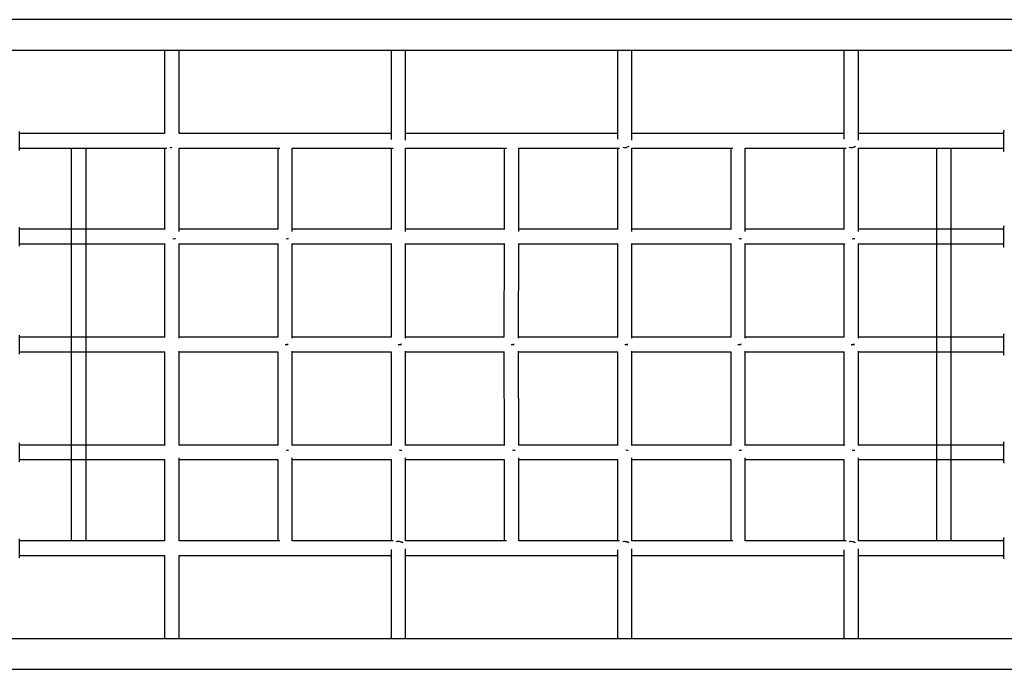
# Model space of a CAD drawing. Extents: x 3.3 to 13.6, y -0.4 to 10.
# Drawn here: x 8.9 to 10, y 4.7 to 5.4 of the extents above; entities that cross this region are included whole.
import ezdxf

# ---------------------------------------------------------------- set-up
doc = ezdxf.new("R2010")
doc.units = 0
doc.header["$LTSCALE"] = 15
doc.layers.add('LAYER01', color=7, linetype='Continuous')

msp = doc.modelspace()

# ---------------------------------------------------------------- linework, layer by layer
at = {"layer": 'LAYER01', "color": 7, "linetype": 'Continuous'}
for p, q in [((9.024, 5.398), (8.8856, 5.398)), ((9.0757, 5.398), (9.024, 5.398)), ((9.8322, 5.398), (9.0757, 5.398)), ((9.884, 5.398), (9.8322, 5.398)), ((10.0223, 5.398), (9.884, 5.398)), ((8.8856, 5.3643), (9.024, 5.3643)), ((9.024, 5.3643), (9.0757, 5.3643)), ((9.0718, 5.3643), (9.0718, 5.2721)), ((9.0757, 5.3643), (9.8322, 5.3643)), ((9.0878, 5.2721), (9.0878, 5.3643)), ((9.3218, 5.3643), (9.3218, 5.2657)), ((9.3378, 5.2649), (9.3378, 5.3643)), ((9.5718, 5.3643), (9.5718, 5.2659)), ((9.5878, 5.265), (9.5878, 5.3643)), ((9.8218, 5.3643), (9.8218, 5.2659)), ((9.8322, 5.3643), (9.884, 5.3643)), ((9.8378, 5.265), (9.8378, 5.3643)), ((9.884, 5.3643), (10.0223, 5.3643)), ((8.9118, 5.2687), (8.9118, 5.2746)), ((8.9348, 5.2721), (8.9118, 5.2721)), ((9.0028, 5.2721), (8.9348, 5.2721)), ((9.0718, 5.2721), (9.0028, 5.2721)), ((9.3218, 5.2721), (9.0878, 5.2721)), ((9.5718, 5.2721), (9.3378, 5.2721)), ((9.8218, 5.2721), (9.5878, 5.2721)), ((9.9059, 5.2721), (9.8378, 5.2721)), ((9.9738, 5.2721), (9.9059, 5.2721)), ((9.9978, 5.2721), (9.9738, 5.2721)), ((9.9978, 5.2746), (9.9978, 5.2536)), ((8.9118, 5.2536), (8.9118, 5.2687)), ((8.9118, 5.2561), (8.9348, 5.2561)), ((8.9348, 5.2561), (9.0028, 5.2561)), ((9.0028, 5.2561), (9.0741, 5.2561)), ((9.0718, 5.2561), (9.0718, 5.1663)), ((9.0877, 5.2561), (9.1991, 5.2561)), ((9.0878, 5.1641), (9.0878, 5.2561)), ((9.1968, 5.2561), (9.1968, 5.1663)), ((9.2127, 5.2561), (9.3241, 5.2561)), ((9.2128, 5.1641), (9.2128, 5.2561)), ((9.3218, 5.2561), (9.3218, 5.1663)), ((9.3377, 5.2561), (9.4491, 5.2561)), ((9.3378, 5.1641), (9.3378, 5.2561)), ((9.4468, 5.2561), (9.4468, 5.1663)), ((9.4627, 5.2561), (9.5741, 5.2561)), ((9.4628, 5.1641), (9.4628, 5.2561)), ((9.5718, 5.2561), (9.5718, 5.1663)), ((9.5877, 5.2561), (9.6991, 5.2561)), ((9.5878, 5.1641), (9.5878, 5.2561)), ((9.6968, 5.2561), (9.6968, 5.1663)), ((9.7127, 5.2561), (9.8241, 5.2561)), ((9.7128, 5.1641), (9.7128, 5.2561)), ((9.8218, 5.2561), (9.8218, 5.1663)), ((9.8377, 5.2561), (9.9059, 5.2561)), ((9.8378, 5.1641), (9.8378, 5.2561)), ((9.9059, 5.2561), (9.9738, 5.2561)), ((9.9738, 5.2561), (9.9978, 5.2561)), ((8.9118, 5.163), (8.9118, 5.1689)), ((8.9348, 5.1664), (8.9118, 5.1664)), ((9.0028, 5.1664), (8.9348, 5.1664)), ((9.0718, 5.1664), (9.0028, 5.1664)), ((9.1968, 5.1664), (9.0878, 5.1664)), ((9.3218, 5.1664), (9.2128, 5.1664)), ((9.4468, 5.1664), (9.3378, 5.1664)), ((9.5718, 5.1664), (9.4628, 5.1664)), ((9.6968, 5.1664), (9.5878, 5.1664)), ((9.8218, 5.1664), (9.7128, 5.1664)), ((9.9059, 5.1664), (9.8378, 5.1664)), ((9.9738, 5.1664), (9.9059, 5.1664)), ((9.9978, 5.1664), (9.9738, 5.1664)), ((9.9978, 5.1689), (9.9978, 5.1488)), ((8.9118, 5.1479), (8.9118, 5.163)), ((8.9118, 5.1504), (8.9348, 5.1504)), ((8.9348, 5.1504), (9.0028, 5.1504)), ((9.0028, 5.1504), (9.0726, 5.1504)), ((9.0718, 5.1504), (9.0718, 5.0471)), ((9.0878, 5.0463), (9.0878, 5.1506)), ((9.0878, 5.1504), (9.1976, 5.1504)), ((9.1968, 5.1504), (9.1968, 5.0471)), ((9.2128, 5.0463), (9.2128, 5.1506)), ((9.2128, 5.1504), (9.3226, 5.1504)), ((9.3218, 5.1504), (9.3218, 5.0471)), ((9.3378, 5.0463), (9.3378, 5.1506)), ((9.3378, 5.1504), (9.4476, 5.1504)), ((9.4468, 5.1504), (9.4464, 5.0471)), ((9.4624, 5.0463), (9.4628, 5.1506)), ((9.4628, 5.1504), (9.5726, 5.1504)), ((9.5718, 5.1504), (9.5718, 5.0471)), ((9.5878, 5.0463), (9.5878, 5.1506)), ((9.5878, 5.1504), (9.6976, 5.1504)), ((9.6968, 5.1504), (9.6968, 5.0471)), ((9.7128, 5.0463), (9.7128, 5.1506)), ((9.7128, 5.1504), (9.8226, 5.1504)), ((9.8218, 5.1504), (9.8218, 5.0471)), ((9.8378, 5.0463), (9.8378, 5.1506)), ((9.8378, 5.1504), (9.9059, 5.1504)), ((9.9059, 5.1504), (9.9738, 5.1504)), ((9.9738, 5.1504), (9.9978, 5.1504)), ((9.9978, 5.1488), (9.9978, 5.1479)), ((8.9118, 5.0437), (8.9118, 5.0496)), ((8.9348, 5.0471), (8.9118, 5.0471)), ((8.9118, 5.0286), (8.9118, 5.0437)), ((9.0028, 5.0471), (8.9348, 5.0471)), ((9.0721, 5.0471), (9.0028, 5.0471)), ((9.1971, 5.0471), (9.0878, 5.0471)), ((9.3221, 5.0471), (9.2128, 5.0471)), ((9.4466, 5.0471), (9.3378, 5.0471)), ((9.5721, 5.0471), (9.4624, 5.0471)), ((9.6971, 5.0471), (9.5878, 5.0471)), ((9.8221, 5.0471), (9.7128, 5.0471)), ((9.9059, 5.0471), (9.8378, 5.0471)), ((9.9738, 5.0471), (9.9059, 5.0471)), ((9.9978, 5.0471), (9.9738, 5.0471)), ((9.9978, 5.0496), (9.9978, 5.0367)), ((9.2048, 5.0391), (9.2083, 5.0391)), ((9.2083, 5.0391), (9.2067, 5.0391)), ((9.3298, 5.0391), (9.3333, 5.0391)), ((9.3333, 5.0391), (9.3317, 5.0391)), ((9.4546, 5.0391), (9.4578, 5.0391)), ((9.4578, 5.0391), (9.4562, 5.0391)), ((9.5798, 5.0391), (9.5833, 5.0391)), ((9.5833, 5.0391), (9.5817, 5.0391)), ((9.7048, 5.0391), (9.7083, 5.0391)), ((9.7083, 5.0391), (9.7067, 5.0391)), ((9.8298, 5.0391), (9.8333, 5.0391)), ((9.8333, 5.0391), (9.8317, 5.0391)), ((9.9978, 5.0367), (9.9978, 5.0286)), ((8.9118, 5.0311), (8.9348, 5.0311)), ((8.9348, 5.0311), (9.0028, 5.0311)), ((9.0028, 5.0311), (9.0721, 5.0311)), ((9.0718, 5.0311), (9.0718, 4.9279)), ((9.0878, 4.9276), (9.0878, 5.0319)), ((9.0878, 5.0311), (9.1971, 5.0311)), ((9.1968, 5.0311), (9.1968, 4.9279)), ((9.2128, 4.9276), (9.2128, 5.0319)), ((9.2128, 5.0311), (9.3221, 5.0311)), ((9.3218, 5.0311), (9.3218, 4.9279)), ((9.3378, 4.9276), (9.3378, 5.0319)), ((9.3378, 5.0311), (9.4466, 5.0311)), ((9.4464, 5.0311), (9.4468, 4.9279)), ((9.4628, 4.9276), (9.4624, 5.0319)), ((9.4624, 5.0311), (9.5721, 5.0311)), ((9.5718, 5.0311), (9.5718, 4.9279)), ((9.5878, 4.9276), (9.5878, 5.0319)), ((9.5878, 5.0311), (9.6971, 5.0311)), ((9.6968, 5.0311), (9.6968, 4.9279)), ((9.7128, 4.9276), (9.7128, 5.0319)), ((9.7128, 5.0311), (9.8221, 5.0311)), ((9.8218, 5.0311), (9.8218, 4.9279)), ((9.8378, 4.9276), (9.8378, 5.0319)), ((9.8378, 5.0311), (9.9059, 5.0311)), ((9.9059, 5.0311), (9.9738, 5.0311)), ((9.9738, 5.0311), (9.9978, 5.0311)), ((8.9118, 4.9244), (8.9118, 4.9304)), ((8.9348, 4.9279), (8.9118, 4.9279)), ((8.9118, 4.9094), (8.9118, 4.9244)), ((9.0028, 4.9279), (8.9348, 4.9279)), ((9.0726, 4.9279), (9.0028, 4.9279)), ((9.1976, 4.9279), (9.0878, 4.9279)), ((9.3226, 4.9279), (9.2128, 4.9279)), ((9.4476, 4.9279), (9.3378, 4.9279)), ((9.5726, 4.9279), (9.4628, 4.9279)), ((9.6976, 4.9279), (9.5878, 4.9279)), ((9.8226, 4.9279), (9.7128, 4.9279)), ((9.9059, 4.9279), (9.8378, 4.9279)), ((9.9738, 4.9279), (9.9059, 4.9279)), ((9.9978, 4.9279), (9.9738, 4.9279)), ((9.9978, 4.9304), (9.9978, 4.9094)), ((9.0878, 4.8221), (9.0878, 4.9141)), ((9.2128, 4.8221), (9.2128, 4.9141)), ((9.3378, 4.8221), (9.3378, 4.9141)), ((9.4628, 4.8221), (9.4628, 4.9141)), ((9.5878, 4.8221), (9.5878, 4.9141)), ((9.7128, 4.8221), (9.7128, 4.9141)), ((9.8378, 4.8221), (9.8378, 4.9141)), ((8.9118, 4.9119), (8.9348, 4.9119)), ((8.9348, 4.9119), (9.0028, 4.9119)), ((9.0028, 4.9119), (9.0718, 4.9119)), ((9.0718, 4.912), (9.0718, 4.8221)), ((9.0878, 4.9119), (9.1968, 4.9119)), ((9.1968, 4.912), (9.1968, 4.8221)), ((9.2128, 4.9119), (9.3218, 4.9119)), ((9.3218, 4.912), (9.3218, 4.8221)), ((9.3378, 4.9119), (9.4468, 4.9119)), ((9.4468, 4.912), (9.4468, 4.8221)), ((9.4628, 4.9119), (9.5718, 4.9119)), ((9.5718, 4.912), (9.5718, 4.8221)), ((9.5878, 4.9119), (9.6968, 4.9119)), ((9.6968, 4.912), (9.6968, 4.8221)), ((9.7128, 4.9119), (9.8218, 4.9119)), ((9.8218, 4.912), (9.8218, 4.8221)), ((9.8378, 4.9119), (9.9059, 4.9119)), ((9.9059, 4.9119), (9.9738, 4.9119)), ((9.9738, 4.9119), (9.9978, 4.9119)), ((8.9118, 4.8187), (8.9118, 4.8246)), ((8.9348, 4.8221), (8.9118, 4.8221)), ((8.9118, 4.8036), (8.9118, 4.8187)), ((9.0028, 4.8221), (8.9348, 4.8221)), ((9.0718, 4.8221), (9.0028, 4.8221)), ((9.1991, 4.8221), (9.0878, 4.8221)), ((9.3241, 4.8221), (9.2127, 4.8221)), ((9.4491, 4.8221), (9.3377, 4.8221)), ((9.5741, 4.8221), (9.4627, 4.8221)), ((9.6991, 4.8221), (9.5877, 4.8221)), ((9.8241, 4.8221), (9.7127, 4.8221)), ((9.9059, 4.8221), (9.8377, 4.8221)), ((9.9738, 4.8221), (9.9059, 4.8221)), ((9.9978, 4.8221), (9.9738, 4.8221)), ((9.9978, 4.8246), (9.9978, 4.8048)), ((8.9118, 4.8061), (8.9348, 4.8061)), ((8.9348, 4.8061), (9.0028, 4.8061)), ((9.0028, 4.8061), (9.0718, 4.8061)), ((9.0718, 4.8061), (9.0718, 4.714)), ((9.0878, 4.714), (9.0878, 4.8061)), ((9.0878, 4.8061), (9.3218, 4.8061)), ((9.3218, 4.8125), (9.3218, 4.714)), ((9.3378, 4.714), (9.3378, 4.8133)), ((9.3378, 4.8061), (9.5718, 4.8061)), ((9.5718, 4.8124), (9.5718, 4.714)), ((9.5878, 4.714), (9.5878, 4.8133)), ((9.5878, 4.8061), (9.8218, 4.8061)), ((9.8218, 4.8124), (9.8218, 4.714)), ((9.8378, 4.714), (9.8378, 4.8133)), ((9.8378, 4.8061), (9.9059, 4.8061)), ((9.9059, 4.8061), (9.9738, 4.8061)), ((9.9738, 4.8061), (9.9978, 4.8061)), ((9.9978, 4.8048), (9.9978, 4.8036)), ((9.0248, 4.714), (8.8865, 4.714)), ((9.0766, 4.714), (9.0248, 4.714)), ((9.8331, 4.714), (9.0766, 4.714)), ((9.8848, 4.714), (9.8331, 4.714)), ((10.0232, 4.714), (9.8848, 4.714)), ((8.8865, 4.6803), (9.0248, 4.6803)), ((9.0248, 4.6803), (9.0766, 4.6803)), ((9.0766, 4.6803), (9.8331, 4.6803)), ((9.8331, 4.6803), (9.8848, 4.6803)), ((9.8848, 4.6803), (10.0232, 4.6803))]:
    msp.add_line(p, q, dxfattribs=at)
at = {"layer": 'LAYER01'}
for p, q in [((8.9688, 5.2561), (8.9688, 4.8221)), ((8.9848, 5.2561), (8.9848, 4.8221)), ((9.9239, 5.2561), (9.9239, 4.8221)), ((9.9399, 5.2561), (9.9399, 4.8221))]:
    msp.add_line(p, q, dxfattribs=at)
at = {"layer": 'LAYER01', "color": 7, "linetype": 'Continuous'}
for centre, start, end in [((9.9988, 5.2746), 90, 180), ((9.9988, 5.2536), 180, 270), ((9.9988, 5.1689), 90, 180), ((9.9988, 5.1479), 180, 270), ((9.9988, 5.0496), 90, 180), ((9.9988, 5.0286), 180, 270), ((9.9988, 4.9304), 90, 180), ((9.9988, 4.9094), 180, 270), ((9.9988, 4.8246), 90, 180), ((9.9988, 4.8036), 180, 270)]:
    msp.add_arc(centre, 0.001, start, end, dxfattribs=at)
for centre, major_axis, ratio, start_param, end_param in [((9.0798, 5.2641), (-0.008, 0), 0.918305, 1.274265, 1.570796), ((9.5798, 5.2641), (-0.008, 0), 0.911716, 1.282727, 2.222374), ((9.8298, 5.2641), (-0.008, 0), 0.91246, 1.281769, 2.222851), ((9.8298, 5.2641), (-0.008, 0), 0.91246, 1.281769, 1.570796), ((9.8298, 5.2641), (-0.008, 0), 0.91246, 1.570796, 2.222851), ((9.0798, 5.1584), (-0.008, 0), 0.302573, 1.715514, 2.078873), ((9.2048, 5.1584), (-0.008, 0), 0.302573, 1.715514, 2.078873), ((9.2048, 5.1584), (-0.008, 0), 0.302573, 1.715514, 2.078873), ((9.7048, 5.1584), (-0.008, 0), 0.302573, 1.715514, 2.078873), ((9.7048, 5.1584), (-0.008, 0), 0.302573, 1.715514, 2.078873), ((9.8298, 5.1584), (-0.008, 0), 0.302573, 1.715514, 2.078873), ((9.8298, 5.1584), (-0.008, 0), 0.302573, 1.715514, 2.078873), ((9.2048, 4.9199), (-0.008, 0), 0.302573, 4.204312, 4.567671), ((9.2048, 4.9199), (-0.008, 0), 0.302573, 4.204312, 4.567671), ((9.3298, 4.9199), (-0.008, 0), 0.302573, 4.204312, 4.567671), ((9.3298, 4.9199), (-0.008, 0), 0.302573, 4.204312, 4.567671), ((9.4548, 4.9199), (-0.008, -0.00002), 0.301889, 4.204082, 4.567441), ((9.4548, 4.9199), (-0.008, -0.00002), 0.301889, 4.204082, 4.567441), ((9.5798, 4.9199), (-0.008, 0), 0.302573, 4.204312, 4.567671), ((9.5798, 4.9199), (-0.008, 0), 0.302573, 4.204312, 4.567671), ((9.7048, 4.9199), (-0.008, 0), 0.302573, 4.204312, 4.567671), ((9.7048, 4.9199), (-0.008, 0), 0.302573, 4.204312, 4.567671), ((9.8298, 4.9199), (-0.008, 0), 0.302573, 4.204312, 4.567671), ((9.8298, 4.9199), (-0.008, 0), 0.302573, 4.204312, 4.567671), ((9.3298, 4.8141), (-0.008, 0), 0.918943, 4.0562, 5.009737), ((9.3298, 4.8141), (-0.008, 0), 0.918943, 4.712389, 5.009737), ((9.3298, 4.8141), (-0.008, 0), 0.918943, 4.0562, 4.712389), ((9.5798, 4.8141), (-0.008, 0), 0.911716, 4.060811, 5.000458), ((9.5798, 4.8141), (-0.008, 0), 0.911716, 4.712389, 5.000458), ((9.5798, 4.8141), (-0.008, 0), 0.911716, 4.060811, 4.712389), ((9.8298, 4.8141), (-0.008, 0), 0.91246, 4.060335, 5.001416), ((9.8298, 4.8141), (-0.008, 0), 0.91246, 4.712389, 5.001416), ((9.8298, 4.8141), (-0.008, 0), 0.91246, 4.060335, 4.712389)]:
    msp.add_ellipse(centre, major_axis=major_axis, ratio=ratio, start_param=start_param, end_param=end_param, dxfattribs=at)

doc.saveas('drawing.dxf')
